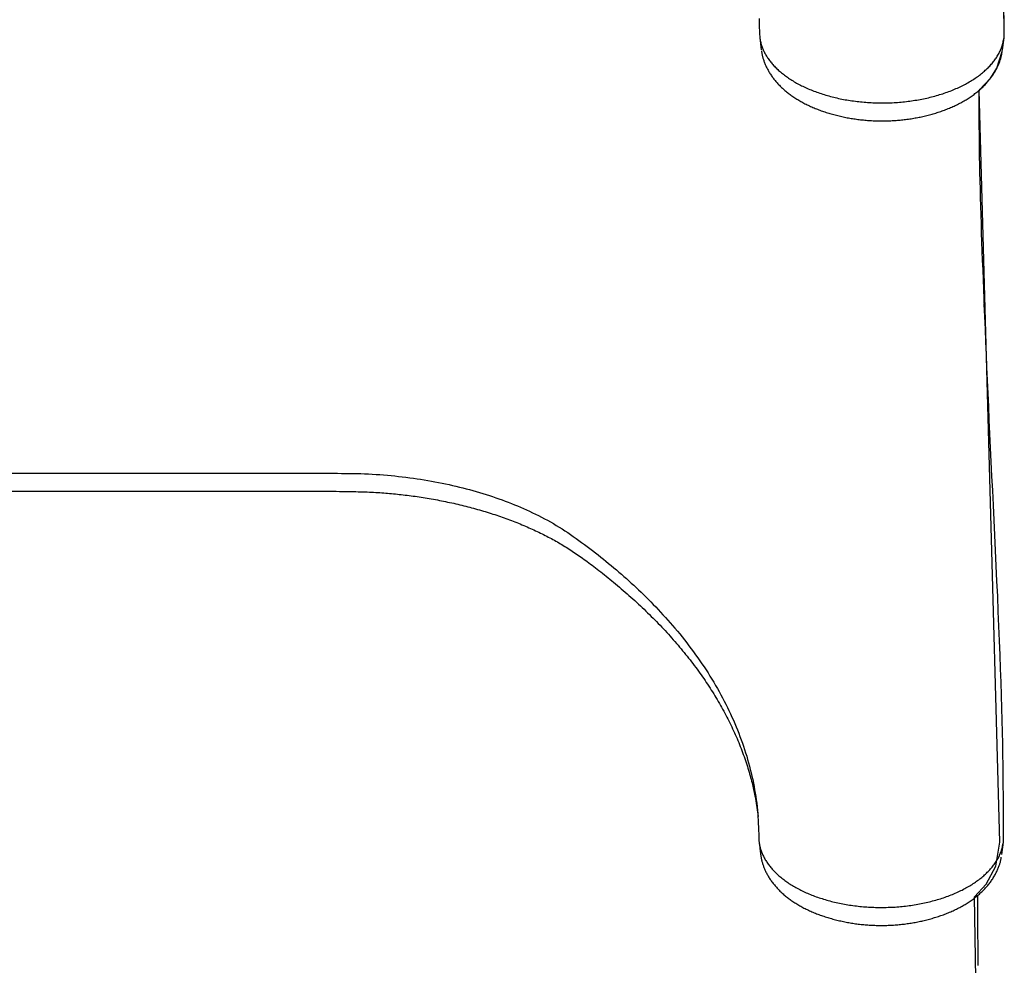
# Model space of a CAD drawing. Extents: x 5.87 to 10.15, y 1.85 to 8.18.
# Drawn here: x 8.01 to 8.31, y 5.78 to 6.08 of the extents above; entities that cross this region are included whole.
import ezdxf

# ---------------------------------------------------------------- set-up
doc = ezdxf.new("R2010")
doc.units = 0
doc.header["$LTSCALE"] = 15
doc.layers.add('COLOUR', color=7, linetype='Continuous')
doc.layers.add('LAYER01', color=7, linetype='Continuous')

msp = doc.modelspace()

# ---------------------------------------------------------------- linework, layer by layer
at = {"layer": 'COLOUR', "color": 2}
msp.add_lwpolyline([(8.31378, 4.82273), (8.30564, 5.306), (8.30904, 5.31016), (8.31153, 5.31415), (8.31267, 5.31737), (8.31353, 5.32384), (8.30563, 5.80513), (8.30935, 5.80909), (8.31231, 5.81465), (8.31351, 5.82212), (8.30709, 6.05563), (8.31074, 6.05947), (8.31262, 6.0625), (8.31427, 6.0677), (8.31484, 6.07196), (8.314, 6.17835), (8.30736, 6.55488)], dxfattribs=at)
at = {"layer": 'LAYER01', "color": 7, "linetype": 'Continuous'}
for p, q in [((8.31437, 6.06819), (8.31484, 6.07196)), ((8.31475, 6.07123), (8.31484, 6.07194)), ((8.23943, 6.06862), (8.23946, 6.06843)), ((8.30733, 6.03521), (8.30709, 6.05563)), ((8.23755, 5.83633), (8.23849, 5.83011)), ((8.31472, 5.82757), (8.31472, 5.82776)), ((8.31416, 5.81835), (8.31463, 5.82212))]:
    msp.add_line(p, q, dxfattribs=at)
for points in [[(8.23881, 6.07788), (8.23884, 6.07731), (8.23885, 6.07677), (8.23886, 6.07626), (8.23887, 6.07577), (8.23887, 6.0753), (8.23888, 6.07485), (8.23889, 6.07442), (8.2389, 6.07401), (8.23891, 6.0736), (8.23893, 6.0732), (8.23896, 6.07282), (8.23899, 6.07245), (8.23903, 6.07208), (8.23908, 6.07173), (8.23913, 6.07139), (8.23919, 6.07106), (8.23925, 6.07075), (8.23932, 6.07044), (8.23939, 6.07014), (8.23947, 6.06985), (8.23956, 6.06956), (8.23966, 6.06928), (8.23976, 6.069), (8.23986, 6.06873), (8.23997, 6.06845), (8.24009, 6.06817), (8.24022, 6.0679), (8.24035, 6.06762), (8.24049, 6.06735), (8.24063, 6.06708), (8.24078, 6.0668), (8.24094, 6.06653), (8.2411, 6.06626), (8.24127, 6.06599), (8.24145, 6.06572), (8.24163, 6.06545), (8.24182, 6.06518), (8.24202, 6.06491), (8.24222, 6.06465), (8.24243, 6.06438), (8.24265, 6.06412), (8.24287, 6.06386), (8.2431, 6.0636), (8.24333, 6.06334), (8.24357, 6.06308), (8.24382, 6.06282), (8.24408, 6.06257), (8.24434, 6.06231), (8.2446, 6.06206), (8.24488, 6.06181), (8.24516, 6.06156), (8.24544, 6.06132), (8.24573, 6.06107), (8.24603, 6.06083), (8.24634, 6.06059), (8.24665, 6.06035), (8.24696, 6.06011), (8.24729, 6.05988), (8.24762, 6.05965), (8.24795, 6.05942), (8.24829, 6.05919), (8.24864, 6.05896), (8.24899, 6.05874), (8.24935, 6.05852), (8.24971, 6.0583), (8.25008, 6.05809), (8.25046, 6.05788), (8.25084, 6.05767), (8.25123, 6.05746), (8.25162, 6.05726), (8.25201, 6.05706), (8.25242, 6.05686), (8.25282, 6.05666), (8.25324, 6.05647), (8.25366, 6.05628), (8.25408, 6.0561), (8.25451, 6.05592), (8.25494, 6.05574), (8.25538, 6.05556), (8.25582, 6.05539), (8.25627, 6.05522), (8.25672, 6.05505), (8.25717, 6.05489), (8.25764, 6.05473), (8.2581, 6.05458), (8.25857, 6.05443), (8.25904, 6.05428), (8.25952, 6.05414), (8.26, 6.054), (8.26049, 6.05386), (8.26098, 6.05373), (8.26147, 6.0536), (8.26196, 6.05347), (8.26246, 6.05335), (8.26297, 6.05324), (8.26347, 6.05312), (8.26398, 6.05302), (8.26449, 6.05291), (8.26501, 6.05281), (8.26553, 6.05271), (8.26605, 6.05262), (8.26657, 6.05253), (8.2671, 6.05245), (8.26763, 6.05237), (8.26816, 6.0523), (8.26869, 6.05223), (8.26922, 6.05216), (8.26976, 6.0521), (8.2703, 6.05204), (8.27084, 6.05199), (8.27138, 6.05194), (8.27192, 6.0519), (8.27247, 6.05186), (8.27301, 6.05182), (8.27356, 6.05179), (8.27411, 6.05177), (8.27465, 6.05174), (8.2752, 6.05173), (8.27575, 6.05171), (8.2763, 6.05171), (8.27685, 6.0517), (8.2774, 6.0517), (8.27795, 6.05171), (8.2785, 6.05172), (8.27905, 6.05174), (8.2796, 6.05176), (8.28015, 6.05178), (8.2807, 6.05181), (8.28125, 6.05184), (8.2818, 6.05188), (8.28235, 6.05192), (8.28289, 6.05197), (8.28343, 6.05202), (8.28398, 6.05208), (8.28452, 6.05214), (8.28506, 6.0522), (8.2856, 6.05227), (8.28613, 6.05235), (8.28667, 6.05243), (8.2872, 6.05251), (8.28773, 6.0526), (8.28826, 6.05269), (8.28878, 6.05278), (8.28931, 6.05288), (8.28983, 6.05299), (8.29034, 6.0531), (8.29086, 6.05321), (8.29137, 6.05333), (8.29188, 6.05345), (8.29238, 6.05358), (8.29288, 6.05371), (8.29338, 6.05384), (8.29387, 6.05398), (8.29437, 6.05412), (8.29485, 6.05427), (8.29534, 6.05442), (8.29581, 6.05457), (8.29629, 6.05473), (8.29676, 6.05489), (8.29723, 6.05506), (8.29769, 6.05523), (8.29814, 6.0554), (8.2986, 6.05558), (8.29904, 6.05576), (8.29949, 6.05595), (8.29993, 6.05613), (8.30036, 6.05633), (8.30079, 6.05652), (8.30121, 6.05672), (8.30163, 6.05692), (8.30204, 6.05712), (8.30245, 6.05733), (8.30285, 6.05754), (8.30324, 6.05776), (8.30363, 6.05798), (8.30402, 6.0582), (8.30439, 6.05842), (8.30477, 6.05865), (8.30513, 6.05888), (8.30549, 6.05911), (8.30585, 6.05934), (8.30619, 6.05958), (8.30654, 6.05982), (8.30687, 6.06006), (8.3072, 6.06031), (8.30752, 6.06055), (8.30784, 6.0608), (8.30815, 6.06106), (8.30845, 6.06131), (8.30875, 6.06157), (8.30904, 6.06183), (8.30932, 6.06209), (8.3096, 6.06235), (8.30987, 6.06261), (8.31013, 6.06288), (8.31039, 6.06315), (8.31064, 6.06342), (8.31088, 6.06369), (8.31112, 6.06396), (8.31135, 6.06424), (8.31157, 6.06452), (8.31178, 6.06479), (8.31199, 6.06507), (8.31219, 6.06536), (8.31239, 6.06564), (8.31258, 6.06594), (8.31276, 6.06623), (8.31294, 6.06653), (8.31312, 6.06683), (8.31329, 6.06714), (8.31345, 6.06746), (8.31361, 6.06778), (8.31376, 6.0681), (8.3139, 6.06843), (8.31403, 6.06877), (8.31415, 6.06911), (8.31426, 6.06945), (8.31436, 6.0698), (8.31446, 6.07015), (8.31454, 6.07051), (8.31462, 6.07087), (8.31469, 6.07123), (8.31477, 6.0716), (8.31484, 6.07196)], [(8.31491, 6.07514), (8.31493, 6.0774)], [(8.31493, 6.07746), (8.31493, 6.07885)], [(8.31484, 6.07196), (8.31484, 6.07197), (8.31484, 6.07198), (8.31484, 6.07199), (8.31484, 6.072), (8.31484, 6.07201), (8.31484, 6.07202), (8.31484, 6.07203), (8.31485, 6.07205), (8.31485, 6.07206), (8.31485, 6.07208), (8.31485, 6.0721), (8.31485, 6.07212), (8.31485, 6.07215), (8.31485, 6.07218), (8.31486, 6.07221), (8.31486, 6.07225), (8.31486, 6.07229), (8.31486, 6.07234), (8.31486, 6.0724), (8.31486, 6.07246), (8.31487, 6.07252), (8.31487, 6.0726), (8.31487, 6.07268), (8.31487, 6.07277), (8.31488, 6.07287), (8.31488, 6.07298), (8.31488, 6.07309), (8.31488, 6.07321), (8.31489, 6.07334), (8.31489, 6.07348), (8.31489, 6.07362), (8.31489, 6.07377), (8.31489, 6.07393), (8.3149, 6.07409), (8.3149, 6.07426), (8.3149, 6.07443), (8.3149, 6.0746), (8.3149, 6.07478), (8.3149, 6.07496), (8.31491, 6.07514)], [(8.23902, 6.07201), (8.23948, 6.06823)], [(8.23955, 6.06783), (8.23957, 6.06768), (8.23959, 6.06753), (8.23961, 6.06738), (8.23964, 6.06723), (8.23967, 6.06707), (8.23969, 6.06691), (8.23973, 6.06674), (8.23976, 6.06657), (8.23981, 6.06638), (8.23985, 6.06619), (8.2399, 6.066), (8.23996, 6.06579), (8.24002, 6.06558), (8.24009, 6.06536), (8.24016, 6.06514), (8.24024, 6.06491), (8.24032, 6.06467), (8.24041, 6.06443), (8.2405, 6.06418), (8.2406, 6.06393), (8.24071, 6.06368), (8.24081, 6.06342), (8.24093, 6.06317), (8.24105, 6.06291), (8.24117, 6.06265), (8.2413, 6.06239), (8.24144, 6.06214), (8.24158, 6.06188), (8.24172, 6.06162), (8.24187, 6.06137), (8.24202, 6.06111), (8.24218, 6.06086), (8.24234, 6.06061), (8.24251, 6.06035), (8.24268, 6.0601), (8.24286, 6.05985), (8.24304, 6.0596), (8.24323, 6.05935), (8.24342, 6.05911), (8.24361, 6.05886), (8.24381, 6.05862), (8.24402, 6.05837), (8.24423, 6.05813), (8.24444, 6.05789), (8.24466, 6.05766), (8.24488, 6.05742), (8.24511, 6.05718), (8.24534, 6.05695), (8.24557, 6.05672), (8.24581, 6.05649), (8.24605, 6.05626), (8.2463, 6.05604), (8.24655, 6.05581), (8.24681, 6.05559), (8.24706, 6.05537), (8.24733, 6.05516), (8.2476, 6.05494), (8.24787, 6.05473), (8.24814, 6.05452), (8.24842, 6.05431), (8.24871, 6.05411), (8.24899, 6.0539), (8.24928, 6.0537), (8.24958, 6.0535), (8.24988, 6.0533), (8.25018, 6.05311), (8.25048, 6.05292), (8.25079, 6.05273), (8.25111, 6.05254), (8.25142, 6.05236), (8.25174, 6.05217), (8.25207, 6.05199), (8.25239, 6.05181), (8.25272, 6.05164), (8.25306, 6.05147), (8.2534, 6.05129), (8.25374, 6.05113), (8.25408, 6.05096), (8.25443, 6.05079), (8.25478, 6.05063), (8.25514, 6.05047), (8.2555, 6.05032), (8.25586, 6.05016), (8.25622, 6.05001), (8.25659, 6.04986), (8.25696, 6.04972), (8.25733, 6.04957), (8.25771, 6.04943), (8.25809, 6.04929), (8.25847, 6.04916), (8.25885, 6.04903), (8.25924, 6.0489), (8.25963, 6.04877), (8.26002, 6.04864), (8.26041, 6.04852), (8.26081, 6.0484), (8.26121, 6.04829), (8.26161, 6.04817), (8.26201, 6.04806), (8.26241, 6.04796), (8.26282, 6.04785), (8.26322, 6.04775), (8.26363, 6.04765), (8.26404, 6.04756), (8.26445, 6.04746), (8.26487, 6.04738), (8.26528, 6.04729), (8.2657, 6.04721), (8.26611, 6.04712), (8.26653, 6.04705), (8.26695, 6.04697), (8.26737, 6.0469), (8.26779, 6.04683), (8.26821, 6.04677), (8.26864, 6.04671), (8.26906, 6.04665), (8.26948, 6.04659), (8.26991, 6.04654), (8.27033, 6.04649), (8.27076, 6.04644), (8.27119, 6.0464), (8.27161, 6.04636), (8.27204, 6.04632), (8.27247, 6.04629), (8.27289, 6.04625), (8.27332, 6.04623), (8.27375, 6.0462), (8.27417, 6.04618), (8.2746, 6.04616), (8.27503, 6.04615), (8.27545, 6.04613), (8.27588, 6.04612), (8.2763, 6.04612), (8.27673, 6.04612), (8.27715, 6.04612), (8.27758, 6.04612), (8.278, 6.04612), (8.27843, 6.04613), (8.27885, 6.04615), (8.27927, 6.04616), (8.27969, 6.04618), (8.28012, 6.0462), (8.28054, 6.04623), (8.28096, 6.04625), (8.28138, 6.04628), (8.2818, 6.04632), (8.28222, 6.04635), (8.28264, 6.04639), (8.28306, 6.04643), (8.28347, 6.04648), (8.28389, 6.04653), (8.28431, 6.04658), (8.28472, 6.04663), (8.28514, 6.04669), (8.28556, 6.04675), (8.28597, 6.04681), (8.28639, 6.04688), (8.2868, 6.04695), (8.28721, 6.04702), (8.28762, 6.04709), (8.28804, 6.04717), (8.28845, 6.04725), (8.28885, 6.04733), (8.28926, 6.04742), (8.28967, 6.04751), (8.29008, 6.0476), (8.29048, 6.0477), (8.29089, 6.0478), (8.29129, 6.0479), (8.29169, 6.048), (8.29209, 6.04811), (8.29249, 6.04822), (8.29288, 6.04833), (8.29328, 6.04845), (8.29367, 6.04857), (8.29406, 6.04869), (8.29445, 6.04882), (8.29484, 6.04895), (8.29523, 6.04908), (8.29561, 6.04921), (8.29599, 6.04935), (8.29637, 6.04949), (8.29675, 6.04963), (8.29712, 6.04978), (8.2975, 6.04993), (8.29787, 6.05008), (8.29823, 6.05023), (8.2986, 6.05039), (8.29896, 6.05055), (8.29932, 6.05072), (8.29968, 6.05088), (8.30003, 6.05105), (8.30038, 6.05122), (8.30073, 6.0514), (8.30108, 6.05158), (8.30142, 6.05176), (8.30176, 6.05194), (8.30209, 6.05213), (8.30242, 6.05232), (8.30275, 6.05251), (8.30308, 6.0527), (8.3034, 6.0529), (8.30372, 6.0531), (8.30403, 6.05331), (8.30434, 6.05351), (8.30464, 6.05372), (8.30495, 6.05393), (8.30524, 6.05414), (8.30554, 6.05436), (8.30583, 6.05458), (8.30611, 6.0548), (8.30639, 6.05502), (8.30667, 6.05524), (8.30694, 6.05547), (8.30721, 6.0557), (8.30747, 6.05593), (8.30773, 6.05617), (8.30798, 6.0564), (8.30823, 6.05664), (8.30848, 6.05688), (8.30872, 6.05713), (8.30896, 6.05737), (8.30919, 6.05762), (8.30942, 6.05787), (8.30964, 6.05812), (8.30986, 6.05837), (8.31007, 6.05863), (8.31028, 6.05889), (8.31049, 6.05915), (8.31069, 6.05941), (8.31089, 6.05967), (8.31108, 6.05994), (8.31126, 6.0602), (8.31145, 6.06047), (8.31162, 6.06075), (8.31179, 6.06102), (8.31196, 6.06129), (8.31212, 6.06156), (8.31228, 6.06184), (8.31242, 6.06211), (8.31257, 6.06239), (8.3127, 6.06266), (8.31284, 6.06294), (8.31296, 6.06321), (8.31308, 6.06348), (8.31319, 6.06374), (8.3133, 6.064), (8.3134, 6.06426), (8.3135, 6.06451), (8.31358, 6.06476), (8.31367, 6.065), (8.31374, 6.06523), (8.31381, 6.06546), (8.31388, 6.06569), (8.31394, 6.06591), (8.31399, 6.06612), (8.31404, 6.06633), (8.31408, 6.06653), (8.31412, 6.06673), (8.31415, 6.06693), (8.31418, 6.06712), (8.31421, 6.06732), (8.31424, 6.06751), (8.31427, 6.0677)], [(8.30878, 5.98788), (8.30866, 5.99088), (8.30855, 5.99387), (8.30843, 5.99686), (8.30832, 5.99982), (8.30821, 6.00276), (8.3081, 6.00568), (8.308, 6.00856), (8.3079, 6.0114), (8.3078, 6.0142), (8.30772, 6.01695), (8.30764, 6.01966), (8.30756, 6.02233), (8.30749, 6.02495), (8.30743, 6.02752), (8.30737, 6.03006), (8.30733, 6.03255), (8.30728, 6.035), (8.30725, 6.03742), (8.30722, 6.0398), (8.30719, 6.04215), (8.30717, 6.04449), (8.30715, 6.04681), (8.30713, 6.04911), (8.30711, 6.05142)], [(8.31472, 5.82776), (8.3147, 5.8307), (8.31468, 5.83366), (8.31465, 5.83666), (8.31462, 5.83971), (8.31459, 5.84282), (8.31454, 5.84602), (8.31449, 5.84932), (8.31443, 5.85274), (8.31435, 5.85629), (8.31426, 5.85997), (8.31416, 5.86378), (8.31404, 5.86772), (8.31391, 5.87178), (8.31377, 5.87596), (8.31361, 5.88026), (8.31345, 5.88468), (8.31327, 5.8892), (8.31307, 5.89381), (8.31287, 5.89849), (8.31266, 5.90322), (8.31245, 5.90796), (8.31223, 5.91271), (8.312, 5.91745), (8.31178, 5.92213), (8.31155, 5.92676), (8.31133, 5.93133), (8.31111, 5.93583), (8.31089, 5.94027), (8.31068, 5.94464), (8.31047, 5.94895), (8.31027, 5.9532), (8.31008, 5.95739), (8.30989, 5.96151), (8.30971, 5.96557), (8.30954, 5.96959), (8.30937, 5.97357), (8.30921, 5.97752), (8.30905, 5.98144), (8.30889, 5.98535), (8.30873, 5.98925)], [(8.00678, 5.9367), (8.011, 5.9367), (8.01528, 5.9367), (8.01962, 5.9367), (8.02401, 5.93669), (8.02844, 5.93669), (8.03289, 5.93669), (8.03735, 5.93669)], [(8.03735, 5.93669), (8.04192, 5.93669), (8.04646, 5.93669), (8.05094, 5.93669), (8.05535, 5.93669), (8.05965, 5.93669), (8.06383, 5.93669), (8.06784, 5.93669), (8.07167, 5.93669), (8.0753, 5.93669), (8.07872, 5.93669), (8.08192, 5.93669), (8.08492, 5.93669), (8.08771, 5.93668), (8.09028, 5.93668), (8.09265, 5.93668), (8.09481, 5.93668), (8.09676, 5.93668), (8.09853, 5.93668), (8.10014, 5.93668), (8.10162, 5.93668), (8.10299, 5.93668), (8.10428, 5.93668), (8.10552, 5.93668), (8.10673, 5.93668), (8.10794, 5.93668), (8.10915, 5.93667), (8.11035, 5.93667), (8.11155, 5.93665), (8.11275, 5.93664), (8.11395, 5.93661), (8.11515, 5.93658), (8.11634, 5.93654), (8.11753, 5.93649), (8.11871, 5.93642), (8.11989, 5.93635), (8.12107, 5.93627), (8.12225, 5.93618), (8.12342, 5.93608), (8.12459, 5.93597), (8.12575, 5.93586), (8.1269, 5.93573), (8.12806, 5.9356), (8.1292, 5.93546), (8.13035, 5.93531), (8.13148, 5.93516), (8.13262, 5.935), (8.13374, 5.93482), (8.13486, 5.93465), (8.13598, 5.93446), (8.13709, 5.93426), (8.1382, 5.93406), (8.13929, 5.93385), (8.14039, 5.93363), (8.14148, 5.9334), (8.14256, 5.93317), (8.14364, 5.93293), (8.14471, 5.93268), (8.14577, 5.93242), (8.14683, 5.93216), (8.14788, 5.93189), (8.14893, 5.93161), (8.14997, 5.93132), (8.151, 5.93103), (8.15203, 5.93072), (8.15305, 5.93042), (8.15406, 5.9301), (8.15507, 5.92978), (8.15607, 5.92945), (8.15706, 5.92911), (8.15805, 5.92876), (8.15902, 5.92841), (8.15999, 5.92805), (8.16096, 5.92768), (8.16191, 5.92731), (8.16286, 5.92693), (8.16381, 5.92654), (8.16475, 5.92614), (8.16569, 5.92573), (8.16662, 5.92531), (8.16756, 5.92488), (8.16849, 5.92444), (8.16942, 5.92399), (8.17035, 5.92353), (8.17128, 5.92306), (8.1722, 5.92257), (8.17312, 5.92208), (8.17404, 5.92157), (8.17494, 5.92105), (8.17585, 5.92051), (8.17674, 5.91997), (8.17763, 5.91941), (8.17851, 5.91884), (8.17939, 5.91827), (8.18027, 5.91768), (8.18114, 5.91708), (8.18201, 5.91647), (8.18287, 5.91585), (8.18373, 5.91523), (8.18459, 5.91459), (8.18544, 5.91395), (8.18629, 5.91331), (8.18714, 5.91266), (8.18798, 5.91201), (8.18881, 5.91135), (8.18964, 5.91069), (8.19046, 5.91003), (8.19128, 5.90937), (8.1921, 5.9087), (8.1929, 5.90804), (8.1937, 5.90737), (8.1945, 5.9067), (8.19528, 5.90602), (8.19606, 5.90535), (8.19684, 5.90467), (8.1976, 5.90398), (8.19837, 5.9033), (8.19913, 5.9026), (8.19989, 5.9019), (8.20065, 5.90119), (8.20141, 5.90047), (8.20216, 5.89975), (8.20292, 5.89901), (8.20368, 5.89827), (8.20444, 5.89751), (8.2052, 5.89675), (8.20596, 5.89597), (8.20671, 5.89519), (8.20747, 5.89439), (8.20822, 5.89359), (8.20898, 5.89277), (8.20973, 5.89195), (8.21047, 5.89111), (8.21122, 5.89027), (8.21196, 5.88941), (8.2127, 5.88854), (8.21344, 5.88767), (8.21417, 5.88678), (8.21489, 5.88588), (8.21561, 5.88497), (8.21633, 5.88406), (8.21703, 5.88314), (8.21773, 5.88221), (8.21842, 5.88128), (8.2191, 5.88035), (8.21977, 5.87941), (8.22043, 5.87847), (8.22107, 5.87752), (8.22171, 5.87657), (8.22234, 5.87562), (8.22295, 5.87467), (8.22355, 5.87371), (8.22414, 5.87275), (8.22473, 5.87179), (8.2253, 5.87082), (8.22585, 5.86985), (8.2264, 5.86888), (8.22694, 5.86791), (8.22747, 5.86693), (8.22798, 5.86595), (8.22848, 5.86496), (8.22897, 5.86398), (8.22945, 5.86299), (8.22992, 5.86199), (8.23038, 5.861), (8.23083, 5.86), (8.23126, 5.859), (8.23168, 5.858), (8.23209, 5.85699), (8.23249, 5.85598), (8.23288, 5.85497), (8.23326, 5.85395), (8.23362, 5.85293), (8.23397, 5.85191), (8.23431, 5.85088), (8.23464, 5.84986), (8.23496, 5.84883), (8.23526, 5.84779), (8.23555, 5.84676), (8.23583, 5.84572), (8.23609, 5.84468), (8.23635, 5.84364), (8.23659, 5.84259), (8.23682, 5.84155), (8.23704, 5.8405), (8.23724, 5.83945), (8.23743, 5.8384), (8.23761, 5.83735), (8.23778, 5.8363), (8.23793, 5.83525), (8.23807, 5.8342), (8.23819, 5.83314), (8.2383, 5.83209), (8.23838, 5.83104), (8.23846, 5.82999), (8.23852, 5.82893), (8.23857, 5.82788), (8.23862, 5.82683), (8.23866, 5.82577), (8.23869, 5.82472), (8.23872, 5.82366)], [(8.00422, 5.93111), (8.01136, 5.93111), (8.01853, 5.93111), (8.0257, 5.93111), (8.03281, 5.93111), (8.03979, 5.9311), (8.04658, 5.9311), (8.05311, 5.9311), (8.05932, 5.9311), (8.06514, 5.9311), (8.07051, 5.9311), (8.07537, 5.9311), (8.07974, 5.9311), (8.08366, 5.9311), (8.08716, 5.9311), (8.09029, 5.9311), (8.09306, 5.9311), (8.09552, 5.9311), (8.0977, 5.9311), (8.09963, 5.9311), (8.10135, 5.9311), (8.10287, 5.9311), (8.10423, 5.9311), (8.10545, 5.93109), (8.10655, 5.93109), (8.10757, 5.93109), (8.10853, 5.93108), (8.10945, 5.93107), (8.11034, 5.93106), (8.1112, 5.93105), (8.11203, 5.93103), (8.11284, 5.93101), (8.11362, 5.931), (8.11437, 5.93097), (8.11511, 5.93095), (8.11582, 5.93093), (8.11652, 5.9309), (8.11719, 5.93088), (8.11786, 5.93085), (8.11851, 5.93082), (8.11916, 5.93078), (8.11979, 5.93075), (8.12042, 5.93071), (8.12104, 5.93067), (8.12166, 5.93063), (8.12227, 5.93059), (8.12289, 5.93054), (8.12349, 5.9305), (8.1241, 5.93044), (8.12471, 5.93039), (8.12531, 5.93034), (8.12592, 5.93028), (8.12652, 5.93022), (8.12713, 5.93015), (8.12774, 5.93008), (8.12834, 5.93002), (8.12895, 5.92994), (8.12956, 5.92987), (8.13018, 5.92979), (8.13079, 5.92971), (8.13141, 5.92963), (8.13203, 5.92954), (8.13266, 5.92945), (8.13328, 5.92936), (8.13391, 5.92926), (8.13454, 5.92917), (8.13517, 5.92906), (8.1358, 5.92896), (8.13643, 5.92885), (8.13706, 5.92875), (8.1377, 5.92863), (8.13833, 5.92852), (8.13896, 5.9284), (8.13959, 5.92828), (8.14022, 5.92816), (8.14086, 5.92803), (8.14149, 5.9279), (8.14212, 5.92777), (8.14275, 5.92764), (8.14338, 5.9275), (8.144, 5.92736), (8.14463, 5.92722), (8.14525, 5.92707), (8.14588, 5.92692), (8.1465, 5.92677), (8.14712, 5.92662), (8.14774, 5.92647), (8.14835, 5.92631), (8.14897, 5.92615), (8.14958, 5.92599), (8.15019, 5.92582), (8.1508, 5.92565), (8.15141, 5.92548), (8.15201, 5.92531), (8.15261, 5.92514), (8.15321, 5.92496), (8.15381, 5.92478), (8.15441, 5.9246), (8.155, 5.92441), (8.15559, 5.92423), (8.15618, 5.92404), (8.15677, 5.92384), (8.15735, 5.92365), (8.15793, 5.92346), (8.15851, 5.92326), (8.15908, 5.92306), (8.15966, 5.92285), (8.16023, 5.92265), (8.16079, 5.92244), (8.16136, 5.92223), (8.16192, 5.92202), (8.16247, 5.92181), (8.16303, 5.92159), (8.16358, 5.92138), (8.16413, 5.92116), (8.16467, 5.92094), (8.16521, 5.92071), (8.16575, 5.92049), (8.16628, 5.92026), (8.16681, 5.92003), (8.16734, 5.9198), (8.16786, 5.91957), (8.16838, 5.91933), (8.1689, 5.9191), (8.16941, 5.91886), (8.16992, 5.91862), (8.17043, 5.91838), (8.17093, 5.91814), (8.17143, 5.91789), (8.17192, 5.91765), (8.17241, 5.9174), (8.17289, 5.91715), (8.17338, 5.9169), (8.17386, 5.91664), (8.17433, 5.91639), (8.1748, 5.91613), (8.17527, 5.91587), (8.17574, 5.91561), (8.1762, 5.91535), (8.17666, 5.91508), (8.17712, 5.91481), (8.17758, 5.91454), (8.17804, 5.91426), (8.17849, 5.91398), (8.17895, 5.9137), (8.1794, 5.91342), (8.17986, 5.91313), (8.18032, 5.91283), (8.18077, 5.91253), (8.18123, 5.91223), (8.18169, 5.91192), (8.18215, 5.91161), (8.18262, 5.91129), (8.18309, 5.91097), (8.18356, 5.91064), (8.18403, 5.9103), (8.18451, 5.90996), (8.185, 5.90961), (8.18549, 5.90925), (8.18599, 5.90888), (8.18649, 5.90851), (8.187, 5.90812), (8.18752, 5.90773), (8.18804, 5.90732), (8.18857, 5.90691), (8.18911, 5.90649), (8.18966, 5.90606), (8.19021, 5.90562), (8.19077, 5.90517), (8.19134, 5.90472), (8.19191, 5.90426), (8.19249, 5.90379), (8.19307, 5.90331), (8.19365, 5.90283), (8.19424, 5.90234), (8.19484, 5.90184), (8.19543, 5.90134), (8.19603, 5.90083), (8.19663, 5.90032), (8.19722, 5.8998), (8.19782, 5.89928), (8.19842, 5.89875), (8.19901, 5.89822), (8.19961, 5.89769), (8.2002, 5.89716), (8.20078, 5.89662), (8.20137, 5.89608), (8.20195, 5.89554), (8.20252, 5.89499), (8.20309, 5.89445), (8.20366, 5.89391), (8.20422, 5.89336), (8.20478, 5.89281), (8.20534, 5.89226), (8.20589, 5.89171), (8.20643, 5.89116), (8.20698, 5.89061), (8.20751, 5.89005), (8.20805, 5.8895), (8.20858, 5.88894), (8.20911, 5.88838), (8.20963, 5.88782), (8.21014, 5.88726), (8.21066, 5.8867), (8.21117, 5.88613), (8.21167, 5.88557), (8.21217, 5.885), (8.21266, 5.88444), (8.21316, 5.88387), (8.21364, 5.8833), (8.21412, 5.88273), (8.2146, 5.88216), (8.21507, 5.88159), (8.21554, 5.88102), (8.21601, 5.88045), (8.21646, 5.87987), (8.21692, 5.8793), (8.21737, 5.87872), (8.21782, 5.87814), (8.21826, 5.87757), (8.21869, 5.87699), (8.21913, 5.87641), (8.21955, 5.87583), (8.21998, 5.87525), (8.2204, 5.87466), (8.22081, 5.87408), (8.22122, 5.8735), (8.22162, 5.87291), (8.22203, 5.87233), (8.22242, 5.87174), (8.22281, 5.87115), (8.2232, 5.87056), (8.22358, 5.86997), (8.22396, 5.86938), (8.22434, 5.86879), (8.22471, 5.8682), (8.22507, 5.8676), (8.22543, 5.86701), (8.22579, 5.86641), (8.22614, 5.86581), (8.22649, 5.86521), (8.22683, 5.86462), (8.22717, 5.86402), (8.2275, 5.86341), (8.22783, 5.86281), (8.22816, 5.86221), (8.22848, 5.8616), (8.22879, 5.861), (8.2291, 5.86039), (8.22941, 5.85978), (8.22971, 5.85918), (8.23001, 5.85857), (8.2303, 5.85796), (8.23059, 5.85735), (8.23087, 5.85674), (8.23115, 5.85613), (8.23143, 5.85552), (8.2317, 5.8549), (8.23196, 5.85429), (8.23222, 5.85368), (8.23248, 5.85306), (8.23273, 5.85245), (8.23297, 5.85183), (8.23321, 5.85121), (8.23345, 5.8506), (8.23368, 5.84998), (8.23391, 5.84936), (8.23413, 5.84874), (8.23435, 5.84812), (8.23456, 5.84751), (8.23476, 5.84689), (8.23496, 5.84628), (8.23516, 5.84568), (8.23535, 5.84508), (8.23553, 5.84448), (8.2357, 5.8439), (8.23587, 5.84332), (8.23604, 5.84276), (8.23619, 5.8422), (8.23634, 5.84165), (8.23648, 5.8411), (8.23662, 5.84057), (8.23674, 5.84004), (8.23686, 5.83952), (8.23698, 5.83901), (8.23709, 5.83851), (8.23719, 5.83801), (8.23729, 5.83752), (8.23739, 5.83703), (8.23748, 5.83654), (8.23758, 5.83605)], [(8.31469, 5.8253), (8.3147, 5.82544), (8.3147, 5.82558), (8.3147, 5.82571), (8.3147, 5.82585), (8.3147, 5.82599), (8.3147, 5.82613), (8.3147, 5.82627), (8.31471, 5.82641), (8.31471, 5.82656), (8.31471, 5.8267), (8.31471, 5.82684), (8.31471, 5.82699), (8.31471, 5.82713), (8.31471, 5.82728), (8.31471, 5.82743), (8.31472, 5.82757)], [(8.23872, 5.82366), (8.23872, 5.82354), (8.23872, 5.82342), (8.23873, 5.8233), (8.23873, 5.82317), (8.23873, 5.82304), (8.23874, 5.8229), (8.23875, 5.82275), (8.23876, 5.8226), (8.23877, 5.82243), (8.23879, 5.82226), (8.23881, 5.82207), (8.23884, 5.82188), (8.23887, 5.82167), (8.23891, 5.82146), (8.23895, 5.82123), (8.239, 5.821), (8.23906, 5.82076), (8.23912, 5.8205), (8.23919, 5.82024), (8.23927, 5.81998), (8.23936, 5.81971), (8.23945, 5.81944), (8.23955, 5.81916), (8.23965, 5.81888), (8.23976, 5.81861), (8.23988, 5.81833), (8.24001, 5.81806), (8.24014, 5.81778), (8.24028, 5.81751), (8.24042, 5.81723), (8.24057, 5.81696), (8.24073, 5.81669), (8.24089, 5.81642), (8.24106, 5.81615), (8.24124, 5.81588), (8.24142, 5.81561), (8.24161, 5.81534), (8.24181, 5.81507), (8.24201, 5.81481), (8.24222, 5.81454), (8.24244, 5.81428), (8.24266, 5.81402), (8.24289, 5.81376), (8.24312, 5.8135), (8.24336, 5.81324), (8.24361, 5.81298), (8.24387, 5.81273), (8.24413, 5.81247), (8.24439, 5.81222), (8.24467, 5.81197), (8.24495, 5.81172), (8.24523, 5.81148), (8.24552, 5.81123), (8.24582, 5.81099), (8.24613, 5.81075), (8.24644, 5.81051), (8.24676, 5.81027), (8.24708, 5.81004), (8.24741, 5.80981), (8.24774, 5.80958), (8.24808, 5.80935), (8.24843, 5.80912), (8.24878, 5.8089), (8.24914, 5.80868), (8.2495, 5.80846), (8.24987, 5.80825), (8.25025, 5.80804), (8.25063, 5.80783), (8.25102, 5.80762), (8.25141, 5.80742), (8.2518, 5.80722), (8.25221, 5.80702), (8.25261, 5.80682), (8.25303, 5.80663), (8.25345, 5.80644), (8.25387, 5.80626), (8.2543, 5.80607), (8.25473, 5.8059), (8.25517, 5.80572), (8.25561, 5.80555), (8.25606, 5.80538), (8.25651, 5.80521), (8.25697, 5.80505), (8.25743, 5.80489), (8.25789, 5.80474), (8.25836, 5.80459), (8.25883, 5.80444), (8.25931, 5.80429), (8.25979, 5.80415), (8.26028, 5.80402), (8.26077, 5.80389), (8.26126, 5.80376), (8.26175, 5.80363), (8.26225, 5.80351), (8.26276, 5.8034), (8.26326, 5.80328), (8.26377, 5.80317), (8.26428, 5.80307), (8.2648, 5.80297), (8.26532, 5.80287), (8.26584, 5.80278), (8.26636, 5.80269), (8.26689, 5.80261), (8.26742, 5.80253), (8.26795, 5.80246), (8.26848, 5.80239), (8.26901, 5.80232), (8.26955, 5.80226), (8.27009, 5.8022), (8.27063, 5.80215), (8.27117, 5.8021), (8.27171, 5.80206), (8.27226, 5.80202), (8.2728, 5.80198), (8.27335, 5.80195), (8.2739, 5.80192), (8.27444, 5.8019), (8.27499, 5.80189), (8.27554, 5.80187), (8.27609, 5.80187), (8.27664, 5.80186), (8.27719, 5.80186), (8.27774, 5.80187), (8.27829, 5.80188), (8.27885, 5.8019), (8.2794, 5.80191), (8.27994, 5.80194), (8.28049, 5.80197), (8.28104, 5.802), (8.28159, 5.80204), (8.28214, 5.80208), (8.28268, 5.80213), (8.28323, 5.80218), (8.28377, 5.80224), (8.28431, 5.8023), (8.28485, 5.80236), (8.28539, 5.80243), (8.28592, 5.80251), (8.28646, 5.80258), (8.28699, 5.80267), (8.28752, 5.80275), (8.28805, 5.80285), (8.28857, 5.80294), (8.2891, 5.80304), (8.28962, 5.80315), (8.29013, 5.80326), (8.29065, 5.80337), (8.29116, 5.80349), (8.29167, 5.80361), (8.29217, 5.80374), (8.29267, 5.80387), (8.29317, 5.804), (8.29367, 5.80414), (8.29416, 5.80428), (8.29464, 5.80443), (8.29513, 5.80458), (8.2956, 5.80473), (8.29608, 5.80489), (8.29655, 5.80505), (8.29702, 5.80522), (8.29748, 5.80539), (8.29793, 5.80556), (8.29839, 5.80574), (8.29883, 5.80592), (8.29928, 5.80611), (8.29972, 5.80629), (8.30015, 5.80648), (8.30058, 5.80668), (8.301, 5.80688), (8.30142, 5.80708), (8.30183, 5.80728), (8.30224, 5.80749), (8.30264, 5.8077), (8.30303, 5.80792), (8.30342, 5.80813), (8.30381, 5.80836), (8.30418, 5.80858), (8.30456, 5.8088), (8.30492, 5.80903), (8.30528, 5.80927), (8.30564, 5.8095), (8.30599, 5.80974), (8.30633, 5.80998), (8.30666, 5.81022), (8.30699, 5.81047), (8.30731, 5.81071), (8.30763, 5.81096), (8.30794, 5.81121), (8.30824, 5.81147), (8.30854, 5.81173), (8.30883, 5.81198), (8.30911, 5.81224), (8.30939, 5.81251), (8.30966, 5.81277), (8.30992, 5.81304), (8.31018, 5.81331), (8.31043, 5.81358), (8.31067, 5.81385), (8.31091, 5.81412), (8.31114, 5.8144), (8.31136, 5.81467), (8.31157, 5.81495), (8.31178, 5.81523), (8.31198, 5.81552), (8.31218, 5.8158), (8.31237, 5.81609), (8.31255, 5.81639), (8.31273, 5.81669), (8.31291, 5.81699), (8.31308, 5.8173), (8.31324, 5.81762), (8.3134, 5.81794), (8.31355, 5.81826), (8.31369, 5.81859), (8.31382, 5.81892), (8.31394, 5.81926), (8.31405, 5.81961), (8.31415, 5.81996), (8.31425, 5.82031), (8.31433, 5.82067), (8.31441, 5.82103), (8.31448, 5.82139), (8.31456, 5.82175), (8.31463, 5.82212)], [(8.31463, 5.82212), (8.31463, 5.82213), (8.31463, 5.82214), (8.31463, 5.82215), (8.31463, 5.82216), (8.31463, 5.82217), (8.31463, 5.82218), (8.31464, 5.82219), (8.31464, 5.82221), (8.31464, 5.82222), (8.31464, 5.82224), (8.31464, 5.82226), (8.31464, 5.82228), (8.31464, 5.82231), (8.31464, 5.82234), (8.31465, 5.82237), (8.31465, 5.82241), (8.31465, 5.82245), (8.31465, 5.8225), (8.31465, 5.82256), (8.31466, 5.82262), (8.31466, 5.82268), (8.31466, 5.82276), (8.31466, 5.82284), (8.31466, 5.82293), (8.31467, 5.82303), (8.31467, 5.82314), (8.31467, 5.82325), (8.31467, 5.82337), (8.31468, 5.8235), (8.31468, 5.82364), (8.31468, 5.82378), (8.31468, 5.82393), (8.31468, 5.82409), (8.31469, 5.82425), (8.31469, 5.82442), (8.31469, 5.82459), (8.31469, 5.82476), (8.31469, 5.82494), (8.31469, 5.82512), (8.31469, 5.8253)], [(8.23882, 5.82213), (8.23884, 5.82194), (8.23886, 5.82176), (8.23889, 5.82157), (8.23891, 5.82138), (8.23894, 5.82118), (8.23896, 5.82097), (8.23899, 5.82076), (8.23902, 5.82053), (8.23905, 5.82028), (8.23908, 5.82003), (8.23911, 5.81976), (8.23914, 5.81949), (8.23917, 5.81921), (8.23921, 5.81892), (8.23924, 5.81864), (8.23928, 5.81834)], [(8.23923, 5.81869), (8.23926, 5.81849), (8.23928, 5.81828), (8.23931, 5.81808), (8.23935, 5.81788), (8.23938, 5.81767), (8.23941, 5.81746), (8.23945, 5.81725), (8.23949, 5.81704), (8.23954, 5.81682), (8.23959, 5.8166), (8.23964, 5.81638), (8.2397, 5.81616), (8.23976, 5.81593), (8.23983, 5.8157), (8.2399, 5.81547), (8.23997, 5.81524), (8.24005, 5.815), (8.24014, 5.81477), (8.24022, 5.81453), (8.24031, 5.81429), (8.24041, 5.81405), (8.24051, 5.81381), (8.24061, 5.81357), (8.24072, 5.81333), (8.24083, 5.81308), (8.24095, 5.81284), (8.24108, 5.81259), (8.2412, 5.81234), (8.24134, 5.81209), (8.24148, 5.81185), (8.24162, 5.8116), (8.24177, 5.81135), (8.24192, 5.81109), (8.24208, 5.81084), (8.24225, 5.81059), (8.24242, 5.81034), (8.2426, 5.81009), (8.24278, 5.80984), (8.24296, 5.80959), (8.24315, 5.80934), (8.24335, 5.80909), (8.24355, 5.80885), (8.24375, 5.8086), (8.24396, 5.80836), (8.24417, 5.80812), (8.24439, 5.80788), (8.24461, 5.80765), (8.24483, 5.80741), (8.24506, 5.80718), (8.24529, 5.80694), (8.24553, 5.80672), (8.24577, 5.80649), (8.24602, 5.80626), (8.24627, 5.80604), (8.24652, 5.80582), (8.24678, 5.8056), (8.24704, 5.80538), (8.24731, 5.80517), (8.24758, 5.80495), (8.24785, 5.80474), (8.24813, 5.80454), (8.24841, 5.80433), (8.24869, 5.80413), (8.24898, 5.80393), (8.24928, 5.80373), (8.24957, 5.80353), (8.24987, 5.80334), (8.25018, 5.80315), (8.25048, 5.80296), (8.25079, 5.80277), (8.25111, 5.80258), (8.25143, 5.8024), (8.25175, 5.80222), (8.25208, 5.80204), (8.25241, 5.80187), (8.25274, 5.80169), (8.25308, 5.80152), (8.25342, 5.80135), (8.25376, 5.80118), (8.25411, 5.80102), (8.25446, 5.80086), (8.25482, 5.8007), (8.25518, 5.80054), (8.25554, 5.80038), (8.2559, 5.80023), (8.25627, 5.80008), (8.25664, 5.79993), (8.25702, 5.79979), (8.25739, 5.79965), (8.25777, 5.79951), (8.25815, 5.79937), (8.25854, 5.79924), (8.25893, 5.79911), (8.25931, 5.79898), (8.25971, 5.79885), (8.2601, 5.79873), (8.2605, 5.79861), (8.26089, 5.79849), (8.2613, 5.79838), (8.2617, 5.79826), (8.2621, 5.79816), (8.26251, 5.79805), (8.26291, 5.79795), (8.26332, 5.79785), (8.26373, 5.79775), (8.26415, 5.79766), (8.26456, 5.79757), (8.26497, 5.79748), (8.26539, 5.79739), (8.26581, 5.79731), (8.26623, 5.79723), (8.26664, 5.79716), (8.26706, 5.79708), (8.26749, 5.79701), (8.26791, 5.79695), (8.26833, 5.79688), (8.26875, 5.79682), (8.26917, 5.79677), (8.2696, 5.79671), (8.27002, 5.79666), (8.27045, 5.79661), (8.27087, 5.79657), (8.2713, 5.79653), (8.27172, 5.79649), (8.27215, 5.79645), (8.27257, 5.79642), (8.27299, 5.79639), (8.27342, 5.79637), (8.27384, 5.79634), (8.27427, 5.79633), (8.27469, 5.79631), (8.27511, 5.7963), (8.27554, 5.79629), (8.27596, 5.79628), (8.27638, 5.79628), (8.2768, 5.79627), (8.27722, 5.79628), (8.27764, 5.79628), (8.27806, 5.79629), (8.27848, 5.7963), (8.2789, 5.79632), (8.27932, 5.79634), (8.27974, 5.79636), (8.28016, 5.79638), (8.28058, 5.79641), (8.281, 5.79644), (8.28141, 5.79647), (8.28183, 5.7965), (8.28225, 5.79654), (8.28266, 5.79658), (8.28308, 5.79663), (8.2835, 5.79667), (8.28391, 5.79672), (8.28433, 5.79678), (8.28475, 5.79683), (8.28516, 5.79689), (8.28558, 5.79696), (8.28599, 5.79702), (8.2864, 5.79709), (8.28682, 5.79716), (8.28723, 5.79723), (8.28764, 5.79731), (8.28806, 5.79739), (8.28847, 5.79747), (8.28888, 5.79756), (8.28929, 5.79765), (8.28969, 5.79774), (8.2901, 5.79784), (8.29051, 5.79793), (8.29091, 5.79804), (8.29132, 5.79814), (8.29172, 5.79825), (8.29212, 5.79836), (8.29252, 5.79847), (8.29292, 5.79859), (8.29331, 5.79871), (8.29371, 5.79883), (8.2941, 5.79895), (8.29449, 5.79908), (8.29488, 5.79921), (8.29527, 5.79934), (8.29565, 5.79948), (8.29604, 5.79962), (8.29642, 5.79976), (8.2968, 5.79991), (8.29717, 5.80006), (8.29755, 5.80021), (8.29792, 5.80036), (8.29828, 5.80052), (8.29865, 5.80068), (8.29901, 5.80084), (8.29937, 5.80101), (8.29973, 5.80118), (8.30008, 5.80135), (8.30043, 5.80152), (8.30078, 5.8017), (8.30113, 5.80188), (8.30147, 5.80206), (8.3018, 5.80225), (8.30214, 5.80244), (8.30247, 5.80263), (8.30279, 5.80282), (8.30312, 5.80302), (8.30343, 5.80322), (8.30375, 5.80342), (8.30406, 5.80362), (8.30436, 5.80383), (8.30467, 5.80404), (8.30496, 5.80425), (8.30526, 5.80446), (8.30554, 5.80468), (8.30583, 5.8049), (8.30611, 5.80512), (8.30638, 5.80534), (8.30665, 5.80557), (8.30692, 5.80579), (8.30718, 5.80602), (8.30744, 5.80625), (8.30769, 5.80649), (8.30794, 5.80672), (8.30819, 5.80696), (8.30843, 5.8072), (8.30867, 5.80744), (8.3089, 5.80769), (8.30913, 5.80794), (8.30935, 5.80819), (8.30957, 5.80844), (8.30979, 5.80869), (8.31, 5.80895), (8.3102, 5.80921), (8.31041, 5.80947), (8.3106, 5.80973), (8.3108, 5.80999), (8.31099, 5.81026), (8.31117, 5.81053), (8.31135, 5.8108), (8.31152, 5.81107), (8.31169, 5.81135), (8.31185, 5.81163), (8.31201, 5.8119), (8.31216, 5.81218), (8.31231, 5.81246), (8.31245, 5.81274), (8.31259, 5.81302), (8.31272, 5.81329), (8.31284, 5.81356), (8.31296, 5.81383), (8.31307, 5.81409), (8.31317, 5.81435), (8.31327, 5.8146), (8.31335, 5.81484), (8.31344, 5.81508), (8.31351, 5.81531), (8.31358, 5.81553), (8.31365, 5.81575), (8.3137, 5.81596), (8.31376, 5.81616), (8.3138, 5.81636), (8.31384, 5.81655), (8.31388, 5.81674), (8.31391, 5.81693), (8.31394, 5.81711), (8.31397, 5.8173), (8.314, 5.81748)], [(8.3068, 5.78382), (8.30679, 5.78561), (8.30679, 5.78741), (8.30678, 5.78921), (8.30677, 5.79102), (8.30676, 5.79284), (8.30676, 5.79466), (8.30675, 5.79649), (8.30675, 5.79831), (8.30674, 5.80014), (8.30674, 5.80198), (8.30673, 5.80381), (8.30673, 5.80565)]]:
    msp.add_lwpolyline(points, dxfattribs=at)

doc.saveas('drawing.dxf')
